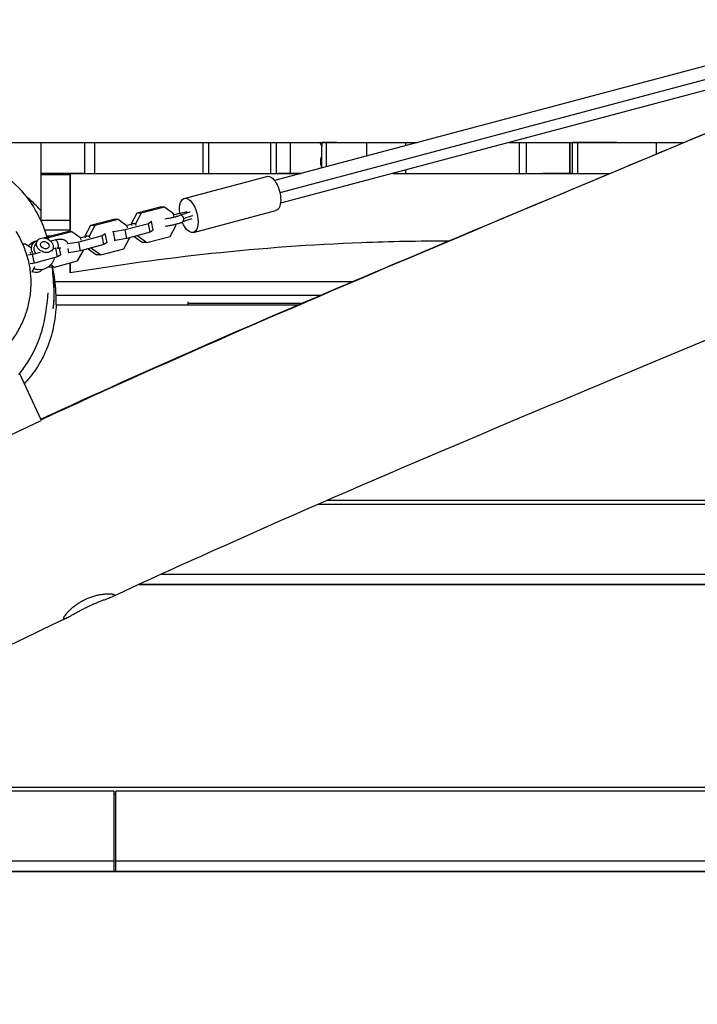
# Model space of a CAD drawing. Units: millimetres. Extents: x -5441 to 5146, y -6064 to 7216.
# Drawn here: x 56 to 516, y -491 to 178 of the extents above; entities that cross this region are included whole.
import ezdxf

# ---------------------------------------------------------------- set-up
doc = ezdxf.new("R2010")
doc.units = ezdxf.units.MM
doc.header["$LTSCALE"] = 20
doc.layers.add('2d', color=230, linetype='Continuous')

msp = doc.modelspace()

# ---------------------------------------------------------------- linework, layer by layer
at = {"layer": '2d'}
for p, q in [((796.39, 220.07), (228.9, 69.15)), ((802.36, 212.29), (232.61, 60.77)), ((800.5, 204.61), (233.01, 53.69)), ((70, 95), (70, 41.97)), ((100, 74), (100, 95)), ((100, 95), (100, 95)), ((100, 74), (100, 95)), ((106.77, 74), (106.77, 95)), ((180.45, 74), (180.45, 95)), ((184.41, 74), (184.41, 95)), ((226.39, 74), (226.39, 95)), ((230.31, 95), (233.03, 95)), ((230.31, 74), (230.31, 95)), ((239.82, 74), (239.82, 95)), ((239.82, 74), (239.82, 95)), ((259.88, 95), (261.17, 92.52)), ((261.17, 95), (261.17, 92.52)), ((261.18, 77.74), (261.18, 95)), ((271.5, 95), (261.19, 95)), ((264.35, 78.58), (264.35, 95)), ((291.77, 85.87), (291.77, 95)), ((318.22, 92.91), (318.22, 95)), ((395.51, 74), (395.51, 95)), ((400.37, 95), (423.58, 95)), ((400.37, 74), (400.37, 95)), ((429.89, 74), (429.89, 95)), ((430, 74), (430, 95)), ((431.6, 74), (431.6, 95)), ((462.05, 95), (431.65, 95)), ((435.17, 74), (435.17, 95)), ((488.8, 87.22), (488.8, 95)), ((261.17, 92.52), (261.18, 92.51)), ((90, 74), (70, 74)), ((90, 74), (90, 74)), ((100, 74), (100, 74)), ((230.31, 74), (239.82, 74)), ((318.22, 74), (318.22, 76.35)), ((400.37, 74), (429.89, 74)), ((70, 73.25), (90, 73.25)), ((167.63, 57), (223.77, 71.93)), ((135.35, 46.87), (131.43, 39.69)), ((151.12, 51.06), (135.35, 46.87)), ((138.28, 46.83), (135.35, 46.87)), ((154.06, 51.02), (138.28, 46.83)), ((154.06, 51.02), (151.12, 51.06)), ((160.3, 46.56), (154.06, 51.02)), ((171.47, 47.79), (171.49, 47.8)), ((173.8, 33.8), (229.94, 48.73)), ((70, 42.23), (90, 42.23)), ((119.65, 42.69), (103.87, 38.5)), ((122.58, 42.65), (106.81, 38.46)), ((122.58, 42.65), (119.65, 42.69)), ((128.83, 38.19), (122.58, 42.65)), ((138.28, 46.83), (134.36, 39.66)), ((145.4, 41.17), (143.24, 39.78)), ((144.8, 41.18), (145.4, 41.17)), ((146.57, 35.33), (145.4, 41.17)), ((160.74, 44.33), (160.3, 46.56)), ((88.18, 34.32), (72.4, 30.13)), ((72.58, 35.6), (90, 35.6)), ((91.11, 34.28), (75.33, 30.09)), ((91.11, 34.28), (88.18, 34.32)), ((97.36, 29.82), (91.11, 34.28)), ((103.87, 38.5), (99.95, 31.32)), ((106.81, 38.46), (102.88, 31.29)), ((106.81, 38.46), (103.87, 38.5)), ((119.46, 34.27), (118.86, 34.28)), ((127.46, 35.58), (119.46, 34.27)), ((120.62, 28.43), (119.46, 34.27)), ((143.24, 39.78), (127.46, 35.58)), ((128.63, 29.74), (127.46, 35.58)), ((128.28, 38.58), (131.48, 39.43)), ((144.4, 33.94), (128.63, 29.74)), ((129.07, 36.99), (128.83, 38.19)), ((134.36, 39.66), (131.43, 39.69)), ((131.43, 39.69), (131.66, 38.5)), ((134.36, 39.66), (134.59, 38.46)), ((144.4, 33.94), (143.24, 39.78)), ((146.57, 35.33), (144.4, 33.94)), ((158.02, 31.15), (161.94, 38.32)), ((161.94, 38.32), (161.72, 39.42)), ((67.49, 27.88), (65.77, 24.54)), ((72.4, 30.13), (72.37, 30.07)), ((75.33, 30.09), (72.4, 30.13)), ((73.95, 31.4), (77.18, 31.4)), ((75.33, 30.09), (74.91, 29.31)), ((79.69, 28.62), (76.88, 27.87)), ((95.99, 27.21), (88.63, 26.01)), ((111.77, 31.41), (95.99, 27.21)), ((97.15, 21.37), (95.99, 27.21)), ((96.8, 30.21), (100.01, 31.06)), ((97.59, 28.62), (97.36, 29.82)), ((102.88, 31.29), (99.95, 31.32)), ((99.95, 31.32), (100.19, 30.13)), ((102.88, 31.29), (103.12, 30.09)), ((113.93, 32.8), (111.77, 31.41)), ((112.93, 25.57), (111.77, 31.41)), ((115.09, 26.96), (112.93, 25.57)), ((113.33, 32.81), (113.93, 32.8)), ((115.09, 26.96), (113.93, 32.8)), ((120.62, 28.43), (120.03, 28.43)), ((128.63, 29.74), (120.62, 28.43)), ((126.55, 22.78), (130.47, 29.95)), ((130.47, 29.95), (130.42, 30.22)), ((133.62, 31.07), (139.31, 26.99)), ((136, 31.43), (135.01, 31.44)), ((135.95, 31.69), (136, 31.43)), ((136, 31.43), (142.24, 26.96)), ((142.24, 26.96), (139.31, 26.99)), ((142.24, 26.96), (158.02, 31.15)), ((59.64, 25.91), (58.06, 25.94)), ((59.64, 25.91), (58.24, 25.54)), ((63.87, 22.89), (59.64, 25.91)), ((69.59, 20.19), (64.52, 18.84)), ((78.15, 22.37), (77.37, 20.86)), ((80.29, 23.04), (78.21, 22.49)), ((80.58, 23.23), (80.29, 23.04)), ((81.46, 17.2), (80.29, 23.04)), ((83.62, 18.59), (82.72, 23.1)), ((89.15, 20.06), (88.58, 22.94)), ((97.15, 21.37), (89.15, 20.06)), ((95.08, 14.41), (99, 21.59)), ((112.93, 25.57), (97.15, 21.37)), ((99, 21.59), (98.95, 21.85)), ((102.15, 22.7), (107.84, 18.62)), ((104.53, 23.06), (103.54, 23.07)), ((104.48, 23.32), (104.53, 23.06)), ((104.53, 23.06), (110.77, 18.59)), ((110.77, 18.59), (126.55, 22.78)), ((64.52, 18.84), (61.19, 18.3)), ((65.68, 13), (64.52, 18.84)), ((81.46, 17.2), (65.68, 13)), ((79.3, 10.22), (95.08, 14.41)), ((83.62, 18.59), (81.46, 17.2)), ((89.15, 20.06), (88.55, 20.06)), ((110.77, 18.59), (107.84, 18.62)), ((65.68, 13), (62.89, 12.54)), ((64.08, 6.92), (66.09, 10.58)), ((75.72, 10.72), (76.37, 10.26)), ((79.3, 10.22), (76.37, 10.26)), ((76.94, 11.91), (79.3, 10.22)), ((78.67, 0.38), (78.67, 0.38)), ((79.54, 0.38), (281.99, 0.38)), ((79.12, -8.89), (79.12, -8.89)), ((80.2, -8.89), (260.26, -8.89)), ((244.76, -15.54), (80.28, -15.54)), ((170, -13.41), (170, -15.54)), ((170, -14.36), (247.49, -14.36)), ((70.32, -93.65), (55.7, -62.3)), ((26.8, -114.39), (70.36, -94.08)), ((822.39, -151.15), (258.38, -151.15)), ((822.85, -148.48), (264.5, -148.48)), ((152.29, -198.42), (814.45, -198.42)), ((136.61, -205.6), (813.27, -205.6)), ((137.12, -205.37), (813.3, -205.37)), ((170, -205.37), (170, -205.6)), ((182.92, -205.37), (182.92, -205.6)), ((208, -205.6), (208, -205.37)), ((120, -346.14), (-149.58, -346.14)), ((792.21, -343.48), (-144.39, -343.48)), ((120, -400.36), (120, -346.14)), ((791.83, -346.14), (121, -346.14)), ((121, -400.36), (121, -346.14)), ((121, -348.17), (120, -348.17)), ((-241.02, -393.41), (120, -393.41)), ((121, -393.41), (785.33, -393.41)), ((-254.85, -400.6), (784.37, -400.6)), ((-254.39, -400.36), (120, -400.36)), ((70, -400.6), (70, -400.36)), ((121, -400.36), (784.4, -400.36)), ((170, -400.36), (170, -400.6)), ((182.92, -400.36), (182.92, -400.6)), ((210, -400.36), (210, -400.6))]:
    msp.add_line(p, q, dxfattribs=at)
at = {"layer": '2d', "extrusion": (0, 0, -1)}
for centre, radius, start, end in [((-270.36, 81.87), 10, 336.54776, 23.45224), ((-69.37, 18.45), 10, 37.91781, 80.69339), ((-69.37, 18.45), 10, 190.6821, 280.70185), ((-136, -196.96), 75, 186.43571, 186.61682)]:
    msp.add_arc(centre, radius, start, end, dxfattribs=at)
at = {"layer": '2d'}
for centre, major_axis, ratio, start_param, end_param in [((110, 95), (-10, 0), 0.000002, 0, 1.241728), ((171.4, 95), (-200, 0), 0.000002, 1.241728, 1.616071), ((180, 95), (-10, 0), 0.000002, 1.616071, 2.02696), ((74.28, 95), (-250, 0), 0.000002, 2.02696, 2.224919), ((220.31, 95), (-10, 0), 0.000002, 2.224919, 3.132744), ((271.18, 95), (-10, 0), 0.000002, 0, 0.818108), ((435.25, 95), (-250, 0), 0.000002, 0.818108, 0.959546), ((308.99, 95), (-30, 0), 0.000002, 0.959546, 1.883625), ((201.28, 95), (-380, 0), 0.000002, 1.883625, 1.905474), ((201.28, 95), (-380, 0), 0.000002, 2.08552, 2.107311), ((390.4, 95), (-10, 0), 0.000002, 2.107311, 3.06389), ((441.6, 95), (-10, 0), 0.000002, 0, 0.872028), ((595.98, 95), (-250, 0), 0.000002, 0.872028, 1.12768), ((501.66, 95), (-30, 0), 0.000002, 1.12768, 1.761407), ((110, 74), (-10, 0), 0.000002, 0, 1.241728), ((171.4, 74), (-200, 0), 0.000002, 1.241728, 1.616071), ((180, 74), (-10, 0), 0.000002, 1.616071, 2.02696), ((74.28, 74), (-250, 0), 0.000002, 2.02696, 2.224919), ((220.31, 74), (-10, 0), 0.000002, 2.224919, 3.132744), ((219.82, 74), (-20, 0), 0.000002, 3.132744, 3.141593), ((308.99, 74), (-30, 0), 0.000002, 1.583914, 1.883625), ((201.28, 74), (-380, 0), 0.000002, 1.883625, 2.107311), ((390.4, 74), (-10, 0), 0.000002, 2.107311, 3.06389), ((441.6, 74), (-10, 0), 0.000002, 0, 0.872028), ((595.98, 74), (-250, 0), 0.000002, 0.872028, 0.982361), ((165.15, 43.03), (0.93, -2.32), 0.845277, 1.352177, 3.141593), ((165.15, 43.03), (0.93, -2.32), 0.845277, 0, 1.352177), ((71.1, 21.79), (-7.11, 3.67), 0.779743, 5.556562, 6.653956), ((80.46, 25.72), (0.77, -2.9), 0.474688, 0.038846, 3.141593), ((71.1, 21.79), (-7.11, 3.67), 0.779743, 0.435182, 0.930726), ((71.1, 21.79), (-5.33, 2.75), 0.779743, 0, 0.954195), ((65.93, 11.77), (-5.33, 2.75), 0.779743, 1.671046, 3.031526), ((67.65, 15.11), (-7.11, 3.67), 0.779743, 1.652475, 1.93601)]:
    msp.add_ellipse(centre, major_axis=major_axis, ratio=ratio, start_param=start_param, end_param=end_param, dxfattribs=at)
at = {"layer": '2d', "extrusion": (0, 0, -1)}
for centre, major_axis, start_param, end_param in [((226.85, 60.33), (-3.08, 11.6), 0, 3.141593), ((170.71, 45.4), (-3.08, 11.6), 4.966146, 10.71575), ((62.01, 16.49), (-1.29, 4.83), 0.77555, 1.059344), ((62.01, 16.49), (-1.29, 4.83), 2.562508, 2.63014)]:
    msp.add_ellipse(centre, major_axis=major_axis, ratio=0.474688, start_param=start_param, end_param=end_param, dxfattribs=at)
at = {"layer": '2d'}
for major_axis in [(-5.33, 2.75), (-2.67, 1.38)]:
    msp.add_ellipse((72.82, 25.13), major_axis=major_axis, ratio=0.779743, dxfattribs=at)
for points, knots in [([(1233.35, 277.25), (1203.12, 263.23), (1172.88, 249.21), (1051.89, 193.21), (961.03, 151.42), (826.82, 91.22), (783.77, 72.15), (653.93, 15.54), (566.67, -20.89), (381.73, -98.16), (284.06, -139.16), (164.37, -192.87), (141.38, -203.35), (118.47, -213.99)], [0, 0, 0, 0, 10.000005, 10.000005, 40.000801, 40.000801, 54.126616, 54.126616, 82.496258, 82.496258, 114.275841, 114.275841, 121.854614, 121.854614, 121.854614, 121.854614]), ([(70.07, -93.13), (72.59, -91.97), (75.12, -90.8), (148.19, -57.13), (219.44, -26.17), (361.87, 34.29), (433.06, 63.82), (551.33, 113.47), (598.49, 133.43), (645.5, 153.75)], [67.460188, 67.460188, 67.460188, 67.460188, 68.29317, 68.29317, 91.596429, 91.596429, 114.724249, 114.724249, 130.089225, 130.089225, 130.089225, 130.089225]), ([(70.24, -93.49), (251.97, -9.38), (446.14, 67.79), (637.85, 150.44), (645.5, 153.75)], [0.5096722, 0.5096722, 0.5096722, 0.5096722, 0.7500781, 0.7600778, 0.7600778, 0.7600778, 0.7600778]), ([(-1.5, 95), (10.56, 95), (22.62, 95), (56.45, 95), (78.23, 95), (100, 95)], [0.1185335, 0.1185335, 0.1185335, 0.1185335, 0.1547215, 0.1547215, 0.2200453, 0.2200453, 0.2200453, 0.2200453]), ([(-1.5, 89.02), (6.65, 88.87), (14.84, 87.44), (30.43, 82.21), (37.94, 78.24), (50.71, 68.88), (56.13, 63.37), (63.96, 53.34), (66.66, 48.72), (70.47, 41.18), (71.67, 38.14), (73.27, 33.68), (73.78, 32.02), (74.19, 30.6)], [295.709533, 295.709533, 295.709533, 295.709533, 298.291074, 298.291074, 300.98809, 300.98809, 303.653145, 303.653145, 306.127242, 306.127242, 308.58117, 308.58117, 310.564949, 310.564949, 310.564949, 310.564949]), ([(90, 74), (90, 73.52), (90, 73.03), (90, 63.53), (90, 54.69), (90, 42.19), (90, 38.1), (90, 34.3)], [-137.942731, -137.942731, -137.942731, -137.942731, -136.490309, -136.490309, -109.392341, -109.392341, -95.062978, -95.062978, -95.062978, -95.062978]), ([(90, 34.3), (90, 40.5), (90, 47.44), (90, 61.05), (90, 67.5), (90, 74)], [35.146295, 35.146295, 35.146295, 35.146295, 58.453589, 58.453589, 78.049193, 78.049193, 78.049193, 78.049193]), ([(70, 48.73), (67.36, 51.74), (64.48, 54.56), (61.01, 57.48), (60.61, 57.81), (60.21, 58.14)], [-199.518791, -199.518791, -199.518791, -199.518791, -187.435552, -187.435552, -185.890102, -185.890102, -185.890102, -185.890102]), ([(160.41, 45.99), (162.52, 46.43), (164.62, 46.89), (167.32, 47.51), (167.99, 47.67), (168.66, 47.84)], [0.2141887, 0.2141887, 0.2141887, 0.2141887, 0.8579948, 0.8579948, 1.0762137, 1.0762137, 1.0762137, 1.0762137]), ([(154.28, 43.16), (154.34, 43.16), (154.4, 43.17), (155.01, 43.24), (155.64, 43.33), (156.98, 43.55), (157.7, 43.68), (159.14, 43.96), (159.86, 44.12), (161.23, 44.44), (161.87, 44.61), (162.97, 44.92), (163.45, 45.07), (163.97, 45.26), (164.11, 45.31), (164.22, 45.35)], [8.287585, 8.287585, 8.287585, 8.287585, 8.319425, 8.319425, 8.611799, 8.611799, 8.916411, 8.916411, 9.224204, 9.224204, 9.529178, 9.529178, 9.821858, 9.821858, 9.944414, 9.944414, 9.944414, 9.944414]), ([(154.56, 38.16), (155.13, 38.22), (155.74, 38.3), (157.2, 38.51), (158.05, 38.66), (159.76, 38.98), (160.61, 39.16), (162.25, 39.54), (163.03, 39.74), (164.49, 40.15), (165.15, 40.36), (165.85, 40.62), (165.97, 40.67), (166.09, 40.71)], [8.244996, 8.244996, 8.244996, 8.244996, 8.516162, 8.516162, 8.854452, 8.854452, 9.186795, 9.186795, 9.521174, 9.521174, 9.869459, 9.869459, 9.944414, 9.944414, 9.944414, 9.944414]), ([(172.79, 42.97), (170.71, 42.36), (168.86, 41.75), (166.9, 41.03), (166.47, 40.87), (166.09, 40.71)], [0.002854, 0.002854, 0.002854, 0.002854, 0.827177, 0.827177, 1.073297, 1.073297, 1.073297, 1.073297]), ([(167.27, 43.3), (167.77, 43.5), (168.71, 43.86), (170.86, 44.6), (172.22, 45.03), (173.37, 45.37)], [0, 0, 0, 0, 0.2802626, 0.5617668, 0.9819518, 0.9819518, 0.9819518, 0.9819518]), ([(53.14, 34.42), (53.96, 33.12), (54.73, 31.8), (56.94, 27.69), (58.22, 24.82), (60.39, 18.85), (61.24, 15.83), (62.51, 9.7), (62.92, 6.59), (63.15, 2.66), (63.18, 1.87), (63.22, 0.29), (63.22, -0.51), (63.19, -2.88), (63.11, -4.45), (62.71, -9.14), (62.22, -12.23), (61.15, -16.81), (60.73, -18.33), (60.03, -20.59), (59.78, -21.34), (59.25, -22.84), (58.98, -23.58), (57.53, -27.24), (56.18, -30.07), (53.07, -35.5), (51.33, -38.11), (47.42, -43.11), (45.3, -45.44), (40.78, -49.76), (38.36, -51.76), (35.15, -54.04), (34.5, -54.49), (33.18, -55.36), (32.51, -55.79), (30.48, -57.02), (29.11, -57.78), (24.92, -59.93), (22.04, -61.15), (17.59, -62.67), (16.08, -63.13), (13.79, -63.73), (13.02, -63.92), (11.47, -64.27), (10.7, -64.42), (6.81, -65.15), (3.68, -65.5), (-1.06, -65.69), (-2.65, -65.69), (-5.82, -65.59), (-7.4, -65.48), (-8.98, -65.31)], [0.2729263, 0.2729263, 0.2729263, 0.2729263, 0.2775872, 0.2775872, 0.2870947, 0.2870947, 0.2966022, 0.2966022, 0.3061097, 0.3061097, 0.3084865, 0.3084865, 0.3108634, 0.3108634, 0.3156172, 0.3156172, 0.3251246, 0.3251246, 0.3298784, 0.3298784, 0.3322553, 0.3322553, 0.3346321, 0.3346321, 0.3441396, 0.3441396, 0.3536471, 0.3536471, 0.3631546, 0.3631546, 0.3726621, 0.3726621, 0.375039, 0.375039, 0.3774158, 0.3774158, 0.3821696, 0.3821696, 0.3916771, 0.3916771, 0.3964308, 0.3964308, 0.3988077, 0.3988077, 0.4011845, 0.4011845, 0.410692, 0.410692, 0.4154458, 0.4154458, 0.4201995, 0.4201995, 0.4201995, 0.4201995]), ([(88.72, 25.76), (88.67, 25.89), (88.62, 26.02), (88.32, 26.7), (87.96, 27.2), (87.09, 28.04), (86.57, 28.35), (85.35, 28.88), (84.63, 29.03), (82.83, 29.18), (81.73, 29.07), (80.29, 28.77), (79.99, 28.7), (79.69, 28.62)], [5.185269, 5.185269, 5.185269, 5.185269, 5.223653, 5.223653, 5.387673, 5.387673, 5.564807, 5.564807, 5.809576, 5.809576, 6.185149, 6.185149, 6.283185, 6.283185, 6.283185, 6.283185]), ([(346.96, 27.84), (327.36, 27.9), (307.75, 27.55), (254.11, 25.49), (220.09, 22.99), (154.02, 15.98), (121.92, 11.57), (90, 6.27)], [33.449306, 33.449306, 33.449306, 33.449306, 39.326909, 39.326909, 49.5538, 49.5538, 59.276482, 59.276482, 59.276482, 59.276482]), ([(83.68, 23.06), (83.68, 23.06), (83.68, 23.07), (83.62, 23.08), (83.5, 23.1), (83.14, 23.12), (82.87, 23.12), (82.21, 23.04), (81.79, 22.96), (81.34, 22.85)], [5.6090791, 5.6090791, 5.6090791, 5.6090791, 5.6650943, 5.6650943, 5.8421217, 5.8421217, 6.0420469, 6.0420469, 6.2662026, 6.2662026, 6.2662026, 6.2662026]), ([(77.7, 10.23), (77.86, 8.56), (77.98, 7.12), (78.26, 4.17), (78.4, 2.75), (78.52, 1.7)], [338.186519, 338.186519, 338.186519, 338.186519, 352.376858, 352.376858, 370.046618, 370.046618, 370.046618, 370.046618]), ([(77.75, 10.24), (78.29, 8.04), (78.75, 5.79), (79.52, 0.9), (79.82, -1.77), (79.98, -4.5)], [0.08473809, 0.08473809, 0.08473809, 0.08473809, 0.09225955, 0.09225955, 0.10077682, 0.10077682, 0.10077682, 0.10077682]), ([(90, 13.06), (90, 12.15), (90, 11.32), (90, 9.93), (90, 9.35), (90, 8.84)], [-61.090684, -61.090684, -61.090684, -61.090684, -54.696214, -54.696214, -48.983995, -48.983995, -48.983995, -48.983995]), ([(90, 8.84), (90, 6.89), (90, 6.04), (90, 6.69), (90, 8.8), (90, 12.53), (90, 12.71), (90, 12.88), (90, 13.06)], [-48.983995, -48.983995, -48.983995, -48.983995, -27.103987, -27.103987, 0, 0, 0, 1.260571, 1.260571, 1.260571, 1.260571]), ([(78.52, 1.7), (78.54, 1.53), (78.55, 1.35), (78.7, -0.07), (78.8, -1.31), (78.91, -3.14), (78.94, -3.75), (78.98, -4.96), (79, -5.55), (79.02, -7.29), (79.02, -8.4), (78.98, -9.97), (78.96, -10.48), (78.92, -11.45), (78.89, -11.92), (78.84, -12.8), (78.81, -13.22), (78.75, -14.02), (78.72, -14.4), (78.64, -15.46), (78.58, -16.05), (78.51, -16.77), (78.49, -16.98), (78.45, -17.35), (78.44, -17.51), (78.4, -17.88), (78.39, -18), (78.4, -18), (78.41, -18), (78.44, -17.88), (78.5, -17.51), (78.52, -17.36), (78.57, -16.99), (78.6, -16.77), (78.69, -16.05), (78.76, -15.46), (78.85, -14.41), (78.89, -14.03), (78.95, -13.23), (78.98, -12.81), (79.06, -11.48), (79.1, -10.51), (79.12, -9.2), (79.12, -8.93), (79.13, -8.39), (79.13, -8.11), (79.13, -7.28), (79.12, -6.72), (79.09, -5.56), (79.07, -4.97), (79.01, -3.77), (78.98, -3.16), (78.84, -1.31), (78.73, -0.07), (78.57, 1.24), (78.56, 1.31), (78.55, 1.38)], [0.08919961, 0.08919961, 0.08919961, 0.08919961, 0.08971648, 0.08971648, 0.09345252, 0.09345252, 0.09532054, 0.09532054, 0.09718856, 0.09718856, 0.10092461, 0.10092461, 0.10279263, 0.10279263, 0.10466065, 0.10466065, 0.10652867, 0.10652867, 0.10839669, 0.10839669, 0.11213274, 0.11213274, 0.11400076, 0.11400076, 0.11586878, 0.11586878, 0.11960482, 0.11960482, 0.11960482, 0.12334408, 0.12334408, 0.12521371, 0.12521371, 0.12708334, 0.12708334, 0.1308226, 0.1308226, 0.13269223, 0.13269223, 0.13456186, 0.13456186, 0.13830111, 0.13830111, 0.13923593, 0.13923593, 0.14017074, 0.14017074, 0.14204037, 0.14204037, 0.14391, 0.14391, 0.14577963, 0.14577963, 0.14951889, 0.14951889, 0.14973132, 0.14973132, 0.14973132, 0.14973132]), ([(78.59, 1.08), (78.65, 0.58), (78.69, 0.22), (78.71, 0.1), (78.71, 0.08), (78.71, 0.08)], [0, 0, 0, 0, 10.000134, 10.000134, 11.894334, 11.894334, 11.894334, 11.894334]), ([(79.98, -4.5), (80.03, -5.28), (80.08, -6.17), (80.2, -8.72), (80.3, -10.3), (80.3, -15.45), (80.85, -16.5), (78.96, -28.97), (78.36, -32.62), (76.01, -40.25), (75.14, -42.75), (72.62, -48.78), (70.8, -52.45), (66.35, -59.81), (63.64, -63.56), (60.04, -67.72), (59.44, -68.38), (58.84, -69.04)], [0, 0, 0, 0, 10.000058, 10.000058, 25.000913, 25.000913, 34.938691, 34.938691, 37.5879, 37.5879, 38.657569, 38.657569, 39.994785, 39.994785, 41.397653, 41.397653, 41.666022, 41.666022, 41.666022, 41.666022]), ([(74.94, -7.34), (74.94, -7.34), (74.84, -8.06), (74.52, -10.8), (74.28, -13.23), (73.5, -19.31), (73.19, -21.85), (71.8, -28.56), (71.19, -31.46), (68.1, -40.86), (66.05, -47.65), (57.34, -59.62), (56.16, -61.13), (54.82, -62.71)], [99.707353, 99.707353, 99.707353, 99.707353, 115.504649, 115.504649, 140.610962, 140.610962, 154.391972, 154.391972, 161.930499, 161.930499, 169.987335, 169.987335, 171.083843, 171.083843, 171.083843, 171.083843]), ([(112.57, -216.3), (113.36, -216), (114.11, -215.72), (115.16, -215.32), (115.49, -215.2), (116.14, -214.95), (116.45, -214.83), (117.32, -214.49), (117.83, -214.28), (118.49, -213.98), (118.7, -213.88), (119.07, -213.69), (119.23, -213.6), (119.66, -213.34), (119.87, -213.19), (120.05, -212.96), (120.1, -212.89), (120.14, -212.75), (120.13, -212.69), (120.07, -212.5), (119.94, -212.39), (119.63, -212.24), (119.5, -212.2), (119.21, -212.11), (119.05, -212.07), (118.5, -211.97), (118.06, -211.92), (117.31, -211.87), (117.04, -211.86), (116.47, -211.84), (116.17, -211.84), (115.22, -211.86), (114.54, -211.89), (113.44, -211.99), (113.06, -212.02), (112.28, -212.12), (111.87, -212.17), (110.63, -212.36), (109.77, -212.52), (108, -212.91), (107.09, -213.14), (105.69, -213.55), (105.22, -213.7), (104.27, -214.02), (103.8, -214.19), (102.39, -214.72), (101.45, -215.12), (100.52, -215.56), (99.58, -215.99), (98.68, -216.46), (96.93, -217.45), (96.08, -217.97), (94.45, -219.06), (93.69, -219.61), (92.61, -220.44), (92.27, -220.72), (91.59, -221.28), (91.27, -221.56), (90.32, -222.39), (89.76, -222.93), (88.72, -223.98), (88.25, -224.49), (87.42, -225.45), (87.07, -225.89), (86.48, -226.71), (86.24, -227.07), (85.96, -227.56), (85.89, -227.72), (85.77, -227.99), (85.72, -228.12), (85.63, -228.45), (85.63, -228.62), (85.73, -228.8), (85.78, -228.84), (85.91, -228.9), (85.99, -228.91), (86.28, -228.91), (86.53, -228.86), (87.16, -228.64), (87.54, -228.47), (88.41, -228.05), (88.9, -227.79), (90, -227.2), (90.6, -226.86), (91.9, -226.12), (92.59, -225.73), (93.33, -225.31), (93.67, -225.12), (94.02, -224.92), (94.74, -224.52), (95.1, -224.32), (96.22, -223.7), (96.99, -223.29), (98.18, -222.66), (98.58, -222.45), (99.4, -222.03), (99.82, -221.82), (101.08, -221.19), (101.92, -220.79), (102.77, -220.39), (103.62, -219.99), (104.47, -219.61), (105.75, -219.04), (106.18, -218.86), (107.02, -218.5), (107.44, -218.32), (108.68, -217.81), (109.49, -217.49), (110.67, -217.02), (111.07, -216.87), (111.83, -216.58), (112.21, -216.43), (112.57, -216.3)], [0.0712488, 0.0712488, 0.0712488, 0.0712488, 0.0742995, 0.0742995, 0.0758248, 0.0758248, 0.0773501, 0.0773501, 0.0804008, 0.0804008, 0.0819261, 0.0819261, 0.0834514, 0.0834514, 0.0865021, 0.0865021, 0.0880274, 0.0880274, 0.0895527, 0.0895527, 0.0926034, 0.0926034, 0.0941287, 0.0941287, 0.095654, 0.095654, 0.0987047, 0.0987047, 0.10023, 0.10023, 0.1017553, 0.1017553, 0.104806, 0.104806, 0.1063313, 0.1063313, 0.1078566, 0.1078566, 0.1109073, 0.1109073, 0.1139579, 0.1139579, 0.1154833, 0.1154833, 0.1170086, 0.1170086, 0.1200592, 0.1200592, 0.1200592, 0.1231094, 0.1231094, 0.1261596, 0.1261596, 0.1292097, 0.1292097, 0.1307348, 0.1307348, 0.1322599, 0.1322599, 0.1353101, 0.1353101, 0.1383602, 0.1383602, 0.1414104, 0.1414104, 0.1444606, 0.1444606, 0.1459857, 0.1459857, 0.1475107, 0.1475107, 0.1505609, 0.1505609, 0.152086, 0.152086, 0.1536111, 0.1536111, 0.1566612, 0.1566612, 0.1597114, 0.1597114, 0.1627616, 0.1627616, 0.1658117, 0.1658117, 0.1688619, 0.1688619, 0.1688619, 0.1702666, 0.1702666, 0.1716713, 0.1716713, 0.1744808, 0.1744808, 0.1758855, 0.1758855, 0.1772902, 0.1772902, 0.1800997, 0.1800997, 0.1800997, 0.1829018, 0.1829018, 0.1843028, 0.1843028, 0.1857039, 0.1857039, 0.1885059, 0.1885059, 0.189907, 0.189907, 0.191308, 0.191308, 0.191308, 0.191308]), ([(87.79, -228.35), (57.65, -242.59), (27.64, -257.1), (-63.19, -301.84), (-123.69, -332.72), (-264.9, -405.66), (-345.5, -447.96), (-521.44, -537.62), (-617.12, -584.33), (-795.29, -669.15), (-877.68, -707.56), (-975.15, -752.77), (-990.18, -759.73), (-1005.2, -766.69)], [0, 0, 0, 0, 10.000509, 10.000509, 30.379006, 30.379006, 57.695794, 57.695794, 89.627199, 89.627199, 116.89703, 116.89703, 121.86518, 121.86518, 121.86518, 121.86518])]:
    msp.add_open_spline(points, degree=3, knots=knots, dxfattribs=at)
for points in [[(233.03, 95), (242.41, 95), (251.8, 95), (261.18, 95)], [(423.58, 95), (426.25, 95), (428.92, 95), (431.6, 95)], [(100, 74), (96.66, 74), (93.34, 74), (90, 74)], [(90, 74), (93.03, 74), (96.2, 74), (100, 74)], [(230.45, 74), (236.03, 74), (241.59, 74), (247.13, 74)], [(247.13, 74), (241.99, 74), (236.82, 74), (231.63, 74)], [(400.99, 74), (411.23, 74), (421.46, 74), (431.6, 74)], [(431.6, 74), (424.84, 74), (418.08, 74), (411.31, 74)], [(164.22, 45.35), (166.11, 46.11), (168.61, 46.95), (171.45, 47.79)], [(205.89, -205.37), (205.9, -205.45), (205.92, -205.53), (205.94, -205.6)], [(493.94, -400.6), (493.98, -400.52), (494.03, -400.44), (494.07, -400.36)]]:
    msp.add_open_spline(points, degree=3, dxfattribs=at)
for points, weights in [([(169.61, 47.23), (169.33, 47.63), (169.05, 47.84), (168.81, 47.85)], [0.854859629417, 0.863209414427, 0.911589537955, 1]), ([(171.45, 47.79), (171.46, 47.79), (171.46, 47.79), (171.47, 47.79)], [0.502668184239, 0.502499439918, 0.502338699536, 0.502185963094]), ([(171.47, 47.79), (171.53, 47.81), (171.59, 47.82), (171.65, 47.82)], [0.502185963094, 0.500728654364, 0.5, 0.5])]:
    msp.add_rational_spline(points, weights, degree=3, dxfattribs=at)

doc.saveas('drawing.dxf')
